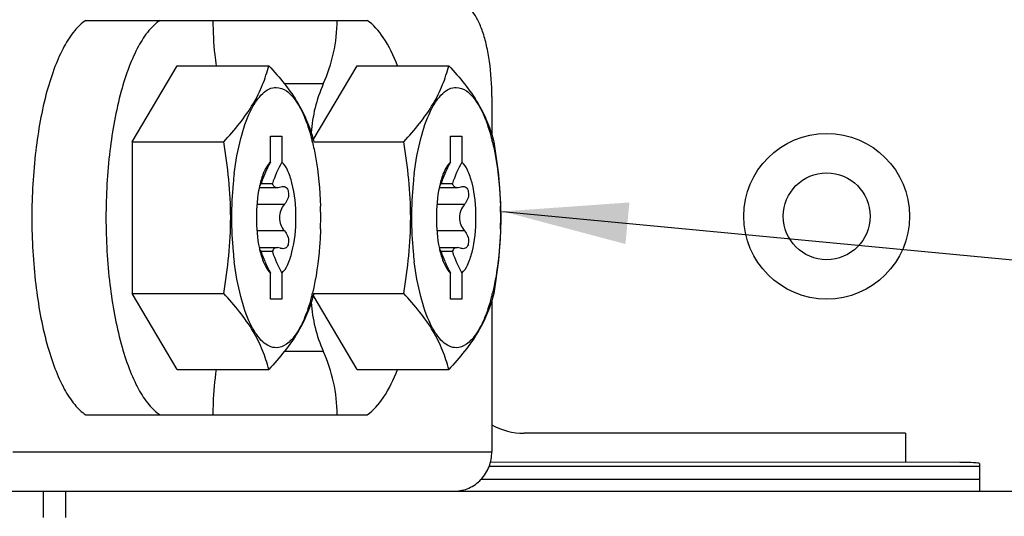
# Model space of a CAD drawing. Units: inches. Extents: x 0 to 117, y 0 to 83.
# Drawn here: x 46 to 47, y 71 to 71 of the extents above; entities that cross this region are included whole.
import ezdxf

# ---------------------------------------------------------------- set-up
doc = ezdxf.new("R2010")
doc.units = ezdxf.units.IN
doc.header["$LTSCALE"] = 6.431102
doc.header["$MEASUREMENT"] = 0
doc.layers.get('0').update_dxf_attribs({"linetype": 'CONTINUOUS'})
doc.styles.get("Standard").update_dxf_attribs({"font": 'txt', "width": 0.8})
doc.dimstyles.get("Standard").update_dxf_attribs({"dimtxt": 0.78125, "dimasz": 0.1875, "dimexe": 0.18, "dimexo": 0.0625, "dimgap": 0.09, "dimtad": 1, "dimdec": 1, "dimzin": 4, "dimdsep": 46, "dimtxsty": 'STANDARD', "dimblk": '_FILLED', "dimblk1": '_FILLED', "dimblk2": '_FILLED', "dimcen": 0.09, "dimadec": 0, "dimazin": 0, "dimtp": 0.1, "dimtm": 0.1, "dimtfac": 1, "dimtdec": 1, "dimtofl": 0, "dimtmove": 0, "dimatfit": 3, "dimldrblk": '_FILLED', "dimfxl": 1, "dimtolj": 1, "dimtzin": 4, "dimarcsym": 0})

# ---------------------------------------------------------------- blocks, each defined once
blk = doc.blocks.new('_FILLED')
at = {"color": 0, "linetype": 'BYBLOCK'}
blk.add_solid([(0, 0), (-1, 0.1667), (-1, -0.1667)], dxfattribs=at)

msp = doc.modelspace()

# ---------------------------------------------------------------- linework, layer by layer
at = {"color": 7, "linetype": 'CONTINUOUS'}
for p, q in [((45.8138, 71.3201), (46.2345, 71.3201)), ((45.8832, 71.1385), (45.9505, 71.2521)), ((45.9505, 71.2521), (46.0874, 71.2521)), ((46.1541, 71.1411), (46.2198, 71.2521)), ((46.2198, 71.2521), (46.3567, 71.2521)), ((46.1691, 71.2249), (46.111, 71.2249)), ((46.4212, 71.2059), (46.4212, 71.1488)), ((45.8832, 71.1385), (45.8832, 70.9112)), ((45.8832, 71.1385), (46.0201, 71.1385)), ((46.0901, 71.1079), (46.0901, 71.1469)), ((46.0901, 71.1469), (46.107, 71.1469)), ((46.107, 71.1469), (46.107, 71.1079)), ((46.1548, 71.1385), (46.2894, 71.1385)), ((46.3594, 71.1079), (46.3594, 71.1469)), ((46.3594, 71.1469), (46.3763, 71.1469)), ((46.3763, 71.1469), (46.3763, 71.1079)), ((46.0744, 71.073), (46.076, 71.0758)), ((46.076, 71.0757), (46.0928, 71.0757)), ((46.3437, 71.073), (46.3453, 71.0758)), ((46.3453, 71.0757), (46.3621, 71.0757)), ((46.0732, 71.0697), (46.1006, 71.0697)), ((46.0734, 71.0708), (46.0734, 71.0706)), ((46.3425, 71.0697), (46.3699, 71.0697)), ((46.3427, 71.0708), (46.3427, 71.0706)), ((46.0697, 71.0447), (46.111, 71.0447)), ((46.339, 71.0447), (46.3803, 71.0447)), ((46.111, 71.005), (46.0697, 71.005)), ((46.3803, 71.005), (46.339, 71.005)), ((46.0732, 70.9799), (46.1006, 70.9799)), ((46.0734, 70.9788), (46.0735, 70.9786)), ((46.076, 70.9739), (46.0737, 70.9778)), ((46.0928, 70.9739), (46.076, 70.9739)), ((46.3425, 70.9799), (46.3699, 70.9799)), ((46.3427, 70.9788), (46.3428, 70.9786)), ((46.3453, 70.9739), (46.343, 70.9778)), ((46.3621, 70.9739), (46.3453, 70.9739)), ((46.0901, 70.9028), (46.0901, 70.9418)), ((46.107, 70.9418), (46.107, 70.9028)), ((46.3594, 70.9028), (46.3594, 70.9418)), ((46.3763, 70.9418), (46.3763, 70.9028)), ((45.9505, 70.7975), (45.8832, 70.9112)), ((45.8832, 70.9112), (46.0201, 70.9112)), ((46.107, 70.9028), (46.0901, 70.9028)), ((46.2198, 70.7975), (46.1541, 70.9086)), ((46.1548, 70.9112), (46.2894, 70.9112)), ((46.3763, 70.9028), (46.3594, 70.9028)), ((46.4212, 70.9008), (46.4212, 70.6744)), ((46.111, 70.8248), (46.1691, 70.8248)), ((45.9505, 70.7975), (46.0874, 70.7975)), ((46.2198, 70.7975), (46.3567, 70.7975)), ((45.8138, 70.7296), (46.2345, 70.7296)), ((47.0403, 70.702), (46.4695, 70.702)), ((47.0403, 70.702), (47.0403, 70.6583)), ((45.7047, 70.6744), (46.4212, 70.6744)), ((46.4171, 70.6525), (47.1506, 70.6525)), ((47.1213, 70.6583), (46.4191, 70.6586)), ((47.1506, 70.6568), (47.1506, 70.6154)), ((47.1506, 70.6328), (46.4049, 70.6328)), ((45.5679, 70.6154), (47.8284, 70.6154)), ((45.7505, 70.576), (45.7505, 70.6154)), ((45.7836, 70.6154), (45.7836, 70.576))]:
    msp.add_line(p, q, dxfattribs=at)
for radius in [0.124, 0.065]:
    msp.add_circle((46.9222, 71.0268), radius, dxfattribs=at)
for centre, radius, start, end in [((45.9537, 71.322), 0.2362, 335.7322, 359.5454), ((46.36, 71.1388), 0.2094, 155.7322, 176.4511), ((45.8312, 71.0595), 0.331, 13.7205, 14.1149), ((46.1005, 71.0595), 0.331, 13.7205, 14.1149), ((46.262, 71.0131), 0.1963, 151.1051, 156.8222), ((46.2786, 71.0132), 0.196, 151.1108, 161.382), ((46.5313, 71.0131), 0.1963, 151.1051, 156.8222), ((46.5479, 71.0132), 0.196, 151.1108, 161.382), ((46.5347, 71.0295), 0.5027, 172.9757, 174.7063), ((46.261, 71.0135), 0.1952, 156.8187, 161.3741), ((46.804, 71.0295), 0.5027, 172.9757, 174.7063), ((46.5303, 71.0135), 0.1952, 156.8187, 161.3741), ((46.5906, 71.0248), 0.5588, 174.7601, 185.2399), ((46.8599, 71.0248), 0.5588, 174.7601, 185.2399), ((46.0369, 71.0953), 0.0436, 327.4977, 328.122), ((46.0244, 71.103), 0.0583, 328.1356, 329.0127), ((46.3062, 71.0953), 0.0436, 327.4977, 328.122), ((46.2937, 71.103), 0.0583, 328.1356, 329.0127), ((45.6012, 71.025), 0.5639, 1.3801, 1.7222), ((45.5979, 71.0249), 0.5673, 0.7089, 1.3798), ((45.5956, 71.0248), 0.5696, 0.3216, 0.7092), ((45.8706, 71.025), 0.5639, 1.3801, 1.7222), ((45.8672, 71.0249), 0.5673, 0.7089, 1.3798), ((45.8649, 71.0248), 0.5696, 0.3216, 0.7092), ((45.5979, 71.0248), 0.5673, 358.619, 359.2907), ((45.5956, 71.0248), 0.5696, 359.2904, 359.6777), ((45.5949, 71.0248), 0.5703, 359.6776, 0.3217), ((45.8672, 71.0248), 0.5673, 358.619, 359.2907), ((45.8649, 71.0248), 0.5696, 359.2904, 359.6777), ((45.8642, 71.0248), 0.5703, 359.6776, 0.3217), ((45.6013, 71.0247), 0.5639, 358.2774, 358.6187), ((45.8706, 71.0247), 0.5639, 358.2774, 358.6187), ((46.5347, 71.0202), 0.5027, 185.2937, 187.0243), ((46.261, 71.0362), 0.1952, 198.6259, 203.1813), ((46.2786, 71.0365), 0.196, 198.618, 208.8892), ((46.804, 71.0202), 0.5027, 185.2937, 187.0243), ((46.5303, 71.0362), 0.1952, 198.6259, 203.1813), ((46.5479, 71.0365), 0.196, 198.618, 208.8892), ((46.262, 71.0366), 0.1963, 203.1777, 208.8949), ((46.5313, 71.0366), 0.1963, 203.1777, 208.8949), ((46.36, 70.9108), 0.2094, 183.549, 204.2678), ((45.8312, 70.9901), 0.331, 345.8834, 346.2795), ((46.1005, 70.9901), 0.331, 345.8834, 346.2795), ((45.9537, 70.7277), 0.2362, 0.4546, 24.2678), ((46.4695, 70.8004), 0.0984, 240.6097, 270)]:
    msp.add_arc(centre, radius, start, end, dxfattribs=at)
msp.add_ellipse((47.1211, 70.6568), major_axis=(0.0295, 0), ratio=0.052408, start_param=0, end_param=1.56207, dxfattribs=at)
for points, knots in [([(46.4212, 71.2059), (46.4212, 71.2236), (46.4196, 71.2493), (46.4138, 71.2817), (46.4081, 71.3025), (46.4012, 71.3197), (46.3933, 71.3327), (46.3844, 71.3414), (46.3773, 71.3437), (46.3741, 71.3437)], [0, 0, 0, 0, 0.343606, 0.501015, 0.64202, 0.76271, 0.860976, 0.937821, 1, 1, 1, 1]), ([(45.8138, 71.3201), (45.8075, 71.316), (45.7952, 71.3039), (45.7801, 71.2802), (45.7664, 71.2495), (45.75, 71.1976), (45.7366, 71.1219), (45.7312, 71.0248), (45.7366, 70.9277), (45.75, 70.852), (45.7664, 70.8002), (45.7801, 70.7695), (45.7952, 70.7457), (45.8075, 70.7337), (45.8138, 70.7296)], [0, 0, 0, 0, 0.036042, 0.080613, 0.134145, 0.196088, 0.340175, 0.5, 0.659825, 0.803912, 0.865855, 0.919387, 0.963958, 1, 1, 1, 1]), ([(45.9248, 71.3201), (45.9185, 71.316), (45.9062, 71.3039), (45.8911, 71.2802), (45.8774, 71.2495), (45.861, 71.1976), (45.8475, 71.1219), (45.8421, 71.0248), (45.8475, 70.9277), (45.861, 70.852), (45.8774, 70.8002), (45.8911, 70.7695), (45.9062, 70.7457), (45.9185, 70.7337), (45.9248, 70.7296)], [0, 0, 0, 0, 0.036042, 0.080613, 0.134145, 0.196088, 0.340175, 0.5, 0.659825, 0.803912, 0.865855, 0.919387, 0.963958, 1, 1, 1, 1]), ([(46.0093, 71.2521), (46.0085, 71.2576), (46.0056, 71.2801), (46.0044, 71.3029), (46.0044, 71.3201)], [0, 0, 0, 0, 0.242153, 1, 1, 1, 1]), ([(46.2801, 71.2522), (46.2744, 71.2669), (46.2627, 71.2919), (46.2443, 71.3137), (46.2345, 71.3201)], [0, 0, 0, 0, 0.573432, 1, 1, 1, 1]), ([(46.0201, 71.1385), (46.0365, 71.156), (46.0588, 71.1829), (46.0788, 71.2229), (46.085, 71.2425), (46.0874, 71.2521)], [0, 0, 0, 0, 0.538774, 0.777344, 1, 1, 1, 1]), ([(46.0874, 71.2521), (46.1038, 71.2346), (46.1262, 71.2077), (46.1461, 71.1677), (46.1523, 71.1481), (46.1548, 71.1385)], [0, 0, 0, 0, 0.538774, 0.777344, 1, 1, 1, 1]), ([(46.2894, 71.1385), (46.3058, 71.156), (46.3281, 71.1829), (46.3481, 71.2229), (46.3543, 71.2425), (46.3567, 71.2521)], [0, 0, 0, 0, 0.538774, 0.777344, 1, 1, 1, 1]), ([(46.3567, 71.2521), (46.3731, 71.2346), (46.3955, 71.2077), (46.4154, 71.1677), (46.4217, 71.1481), (46.4241, 71.1385)], [0, 0, 0, 0, 0.538774, 0.777344, 1, 1, 1, 1]), ([(46.0358, 71.091), (46.038, 71.1085), (46.0437, 71.1403), (46.0557, 71.1768), (46.068, 71.1989), (46.0774, 71.2104), (46.0875, 71.2179), (46.0951, 71.2197), (46.0985, 71.2197)], [0, 0, 0, 0, 0.350613, 0.639324, 0.755311, 0.851779, 0.931197, 1, 1, 1, 1]), ([(46.0985, 71.2197), (46.104, 71.2197), (46.1128, 71.2162), (46.122, 71.2076), (46.1322, 71.1944), (46.1432, 71.1717), (46.1494, 71.1516), (46.1522, 71.1403)], [0, 0, 0, 0, 0.161743, 0.260168, 0.374537, 0.654511, 1, 1, 1, 1]), ([(46.3051, 71.091), (46.3073, 71.1085), (46.313, 71.1403), (46.325, 71.1768), (46.3373, 71.1989), (46.3467, 71.2104), (46.3568, 71.2179), (46.3644, 71.2197), (46.3678, 71.2197)], [0, 0, 0, 0, 0.350613, 0.639324, 0.755311, 0.851779, 0.931197, 1, 1, 1, 1]), ([(46.3678, 71.2197), (46.3733, 71.2197), (46.3821, 71.2162), (46.3913, 71.2076), (46.4015, 71.1944), (46.4125, 71.1717), (46.4187, 71.1516), (46.4215, 71.1403)], [0, 0, 0, 0, 0.161743, 0.260168, 0.374537, 0.654511, 1, 1, 1, 1]), ([(46.0201, 70.9112), (46.0265, 70.9487), (46.0345, 71.0248), (46.0265, 71.101), (46.0201, 71.1385)], [0, 0, 0, 0, 0.5, 1, 1, 1, 1]), ([(46.1528, 71.138), (46.1545, 71.1308), (46.1612, 71.0991), (46.1642, 71.0667), (46.1649, 71.0419)], [0, 0, 0, 0, 0.232232, 1, 1, 1, 1]), ([(46.2894, 70.9112), (46.2958, 70.9487), (46.3038, 71.0248), (46.2958, 71.101), (46.2894, 71.1385)], [0, 0, 0, 0, 0.5, 1, 1, 1, 1]), ([(46.4221, 71.138), (46.4239, 71.1308), (46.4305, 71.0991), (46.4335, 71.0667), (46.4342, 71.0419)], [0, 0, 0, 0, 0.232232, 1, 1, 1, 1]), ([(46.4241, 71.1385), (46.4305, 71.101), (46.4385, 71.0248), (46.4305, 70.9487), (46.4241, 70.9112)], [0, 0, 0, 0, 0.5, 1, 1, 1, 1]), ([(46.0901, 71.1079), (46.0892, 71.1071), (46.0854, 71.1032), (46.0827, 71.0984), (46.0809, 71.0945)], [0, 0, 0, 0, 0.212014, 1, 1, 1, 1]), ([(46.107, 70.9418), (46.1107, 70.945), (46.117, 70.9553), (46.1259, 70.983), (46.1297, 71.0248), (46.1259, 71.0667), (46.117, 71.0944), (46.1107, 71.1047), (46.107, 71.1079)], [0, 0, 0, 0, 0.08432, 0.201213, 0.5, 0.798787, 0.91568, 1, 1, 1, 1]), ([(46.3594, 71.1079), (46.3586, 71.1071), (46.3547, 71.1032), (46.352, 71.0984), (46.3502, 71.0945)], [0, 0, 0, 0, 0.212014, 1, 1, 1, 1]), ([(46.3763, 70.9418), (46.38, 70.945), (46.3863, 70.9553), (46.3953, 70.983), (46.399, 71.0248), (46.3953, 71.0667), (46.3863, 71.0944), (46.38, 71.1047), (46.3763, 71.1079)], [0, 0, 0, 0, 0.08432, 0.201213, 0.5, 0.798787, 0.91568, 1, 1, 1, 1]), ([(46.0809, 71.0945), (46.0801, 71.0928), (46.077, 71.0852), (46.0748, 71.0771), (46.0734, 71.0708)], [0, 0, 0, 0, 0.223368, 1, 1, 1, 1]), ([(46.3502, 71.0945), (46.3495, 71.0928), (46.3463, 71.0852), (46.3441, 71.0771), (46.3427, 71.0708)], [0, 0, 0, 0, 0.223368, 1, 1, 1, 1]), ([(46.0928, 71.0757), (46.0933, 71.074), (46.0952, 71.0708), (46.0988, 71.0698), (46.1005, 71.0697)], [0, 0, 0, 0, 0.513586, 1, 1, 1, 1]), ([(46.3621, 71.0757), (46.3626, 71.074), (46.3645, 71.0708), (46.3681, 71.0698), (46.3698, 71.0697)], [0, 0, 0, 0, 0.513586, 1, 1, 1, 1]), ([(46.0734, 71.0706), (46.0702, 71.0555), (46.0676, 71.0247), (46.0702, 70.9939), (46.0734, 70.9788)], [0, 0, 0, 0, 0.500219, 1, 1, 1, 1]), ([(46.1005, 71.0697), (46.1009, 71.0697), (46.1027, 71.0699), (46.1045, 71.0704), (46.1058, 71.0709)], [0, 0, 0, 0, 0.232584, 1, 1, 1, 1]), ([(46.109, 71.0715), (46.11, 71.0715), (46.1121, 71.071), (46.1158, 71.068), (46.1177, 71.061), (46.1161, 71.0523), (46.113, 71.0469), (46.111, 71.0447)], [0, 0, 0, 0, 0.094193, 0.193001, 0.433407, 0.722568, 1, 1, 1, 1]), ([(46.3427, 71.0706), (46.3395, 71.0555), (46.3369, 71.0247), (46.3395, 70.9939), (46.3427, 70.9788)], [0, 0, 0, 0, 0.500219, 1, 1, 1, 1]), ([(46.3698, 71.0697), (46.3702, 71.0697), (46.372, 71.0699), (46.3738, 71.0704), (46.3751, 71.0709)], [0, 0, 0, 0, 0.232584, 1, 1, 1, 1]), ([(46.3783, 71.0715), (46.3793, 71.0715), (46.3814, 71.071), (46.3851, 71.068), (46.387, 71.061), (46.3854, 71.0523), (46.3823, 71.0469), (46.3803, 71.0447)], [0, 0, 0, 0, 0.094193, 0.193001, 0.433407, 0.722568, 1, 1, 1, 1]), ([(46.111, 71.0447), (46.1061, 71.0395), (46.1007, 71.0248), (46.1061, 71.0102), (46.111, 71.005)], [0, 0, 0, 0, 0.5, 1, 1, 1, 1]), ([(46.3803, 71.0447), (46.3755, 71.0395), (46.37, 71.0248), (46.3755, 71.0102), (46.3803, 71.005)], [0, 0, 0, 0, 0.5, 1, 1, 1, 1]), ([(46.111, 71.005), (46.113, 71.0028), (46.1161, 70.9974), (46.1177, 70.9887), (46.1158, 70.9817), (46.1121, 70.9786), (46.11, 70.9782), (46.109, 70.9782)], [0, 0, 0, 0, 0.277432, 0.566593, 0.806999, 0.905807, 1, 1, 1, 1]), ([(46.1649, 71.0078), (46.1647, 70.9992), (46.1629, 70.9669), (46.1584, 70.9347), (46.1528, 70.9116)], [0, 0, 0, 0, 0.264308, 1, 1, 1, 1]), ([(46.3803, 71.005), (46.3823, 71.0028), (46.3854, 70.9974), (46.387, 70.9887), (46.3851, 70.9817), (46.3814, 70.9786), (46.3793, 70.9782), (46.3783, 70.9782)], [0, 0, 0, 0, 0.277432, 0.566593, 0.806999, 0.905807, 1, 1, 1, 1]), ([(46.4342, 71.0078), (46.434, 70.9992), (46.4322, 70.9669), (46.4277, 70.9347), (46.4221, 70.9116)], [0, 0, 0, 0, 0.264308, 1, 1, 1, 1]), ([(46.0735, 70.9786), (46.074, 70.9764), (46.0759, 70.9684), (46.0784, 70.9606), (46.0809, 70.9552)], [0, 0, 0, 0, 0.27538, 1, 1, 1, 1]), ([(46.1005, 70.9799), (46.0988, 70.9799), (46.0952, 70.9789), (46.0933, 70.9756), (46.0928, 70.9739)], [0, 0, 0, 0, 0.486418, 1, 1, 1, 1]), ([(46.1058, 70.9788), (46.1054, 70.979), (46.1036, 70.9796), (46.1018, 70.9799), (46.1005, 70.9799)], [0, 0, 0, 0, 0.268729, 1, 1, 1, 1]), ([(46.3428, 70.9786), (46.3433, 70.9764), (46.3452, 70.9684), (46.3477, 70.9606), (46.3502, 70.9552)], [0, 0, 0, 0, 0.27538, 1, 1, 1, 1]), ([(46.3698, 70.9799), (46.3681, 70.9799), (46.3645, 70.9789), (46.3626, 70.9756), (46.3621, 70.9739)], [0, 0, 0, 0, 0.486418, 1, 1, 1, 1]), ([(46.3751, 70.9788), (46.3747, 70.979), (46.3729, 70.9796), (46.3711, 70.9799), (46.3698, 70.9799)], [0, 0, 0, 0, 0.268729, 1, 1, 1, 1]), ([(46.0985, 70.83), (46.0951, 70.83), (46.0875, 70.8318), (46.0774, 70.8392), (46.068, 70.8507), (46.0557, 70.8729), (46.0437, 70.9093), (46.038, 70.9412), (46.0358, 70.9587)], [0, 0, 0, 0, 0.068803, 0.148221, 0.244689, 0.360676, 0.649387, 1, 1, 1, 1]), ([(46.3678, 70.83), (46.3644, 70.83), (46.3568, 70.8318), (46.3467, 70.8392), (46.3373, 70.8507), (46.325, 70.8729), (46.313, 70.9093), (46.3073, 70.9412), (46.3051, 70.9587)], [0, 0, 0, 0, 0.068803, 0.148221, 0.244689, 0.360676, 0.649387, 1, 1, 1, 1]), ([(46.0809, 70.9552), (46.0816, 70.9537), (46.084, 70.9489), (46.0872, 70.9443), (46.0901, 70.9418)], [0, 0, 0, 0, 0.289978, 1, 1, 1, 1]), ([(46.3502, 70.9552), (46.3509, 70.9537), (46.3533, 70.9489), (46.3565, 70.9443), (46.3594, 70.9418)], [0, 0, 0, 0, 0.289978, 1, 1, 1, 1]), ([(46.0874, 70.7975), (46.085, 70.8071), (46.0788, 70.8268), (46.0588, 70.8668), (46.0365, 70.8937), (46.0201, 70.9112)], [0, 0, 0, 0, 0.222656, 0.461226, 1, 1, 1, 1]), ([(46.1548, 70.9112), (46.1523, 70.9016), (46.1461, 70.8819), (46.1262, 70.842), (46.1038, 70.8151), (46.0874, 70.7975)], [0, 0, 0, 0, 0.222656, 0.461226, 1, 1, 1, 1]), ([(46.1522, 70.9094), (46.1494, 70.8981), (46.1432, 70.8779), (46.1322, 70.8553), (46.122, 70.8421), (46.1128, 70.8335), (46.104, 70.83), (46.0985, 70.83)], [0, 0, 0, 0, 0.345486, 0.625458, 0.739827, 0.838253, 1, 1, 1, 1]), ([(46.3567, 70.7975), (46.3543, 70.8071), (46.3481, 70.8268), (46.3281, 70.8668), (46.3058, 70.8937), (46.2894, 70.9112)], [0, 0, 0, 0, 0.222656, 0.461226, 1, 1, 1, 1]), ([(46.4241, 70.9112), (46.4217, 70.9016), (46.4154, 70.8819), (46.3955, 70.842), (46.3731, 70.8151), (46.3567, 70.7975)], [0, 0, 0, 0, 0.222656, 0.461226, 1, 1, 1, 1]), ([(46.4215, 70.9094), (46.4187, 70.8981), (46.4125, 70.8779), (46.4015, 70.8553), (46.3913, 70.8421), (46.3821, 70.8335), (46.3733, 70.83), (46.3678, 70.83)], [0, 0, 0, 0, 0.345486, 0.625458, 0.739827, 0.838253, 1, 1, 1, 1]), ([(46.0044, 70.7296), (46.0044, 70.7354), (46.0049, 70.7581), (46.0068, 70.7808), (46.0093, 70.7976)], [0, 0, 0, 0, 0.255865, 1, 1, 1, 1]), ([(46.2345, 70.7296), (46.2443, 70.736), (46.2627, 70.7577), (46.2744, 70.7827), (46.2801, 70.7975)], [0, 0, 0, 0, 0.426568, 1, 1, 1, 1]), ([(46.3657, 70.6154), (46.373, 70.6154), (46.3877, 70.6185), (46.4062, 70.6318), (46.4184, 70.6514), (46.4212, 70.6668), (46.4212, 70.6744)], [0, 0, 0, 0, 0.242799, 0.489851, 0.742845, 1, 1, 1, 1])]:
    msp.add_open_spline(points, degree=3, knots=knots, dxfattribs=at)
for points in [[(46.1058, 71.0709), (46.1068, 71.0713), (46.1079, 71.0715), (46.109, 71.0715)], [(46.3751, 71.0709), (46.3761, 71.0713), (46.3772, 71.0715), (46.3783, 71.0715)], [(46.109, 70.9782), (46.1079, 70.9782), (46.1068, 70.9784), (46.1058, 70.9788)], [(46.3783, 70.9782), (46.3772, 70.9782), (46.3761, 70.9784), (46.3751, 70.9788)]]:
    msp.add_open_spline(points, degree=3, dxfattribs=at)

# ---------------------------------------------------------------- leaders
msp.add_leader([(46.4374, 71.0341), (55.3551, 70.1866)], dimstyle='STANDARD', override={"dimtad": 0}, dxfattribs=at)

doc.saveas('drawing.dxf')
